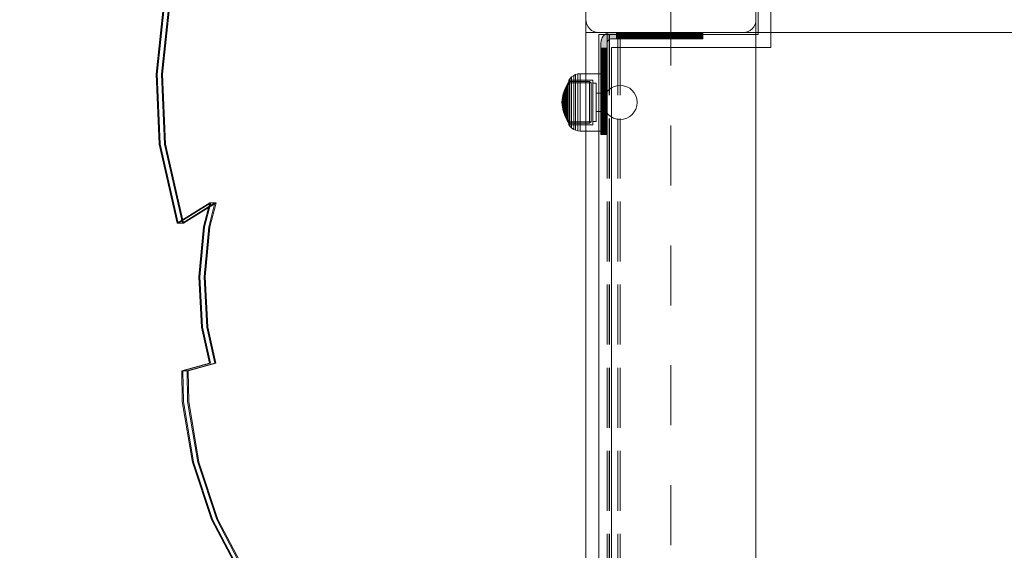
# Model space of a CAD drawing. Units: millimetres. Extents: x -789 to 5628, y -239 to 7343.
# Drawn here: x 1542 to 2005, y 4106 to 4356 of the extents above; entities that cross this region are included whole.
import ezdxf

# ---------------------------------------------------------------- set-up
doc = ezdxf.new("R2010")
doc.units = ezdxf.units.MM
for name, pattern in [('Dashed', [56.444445, 28.222222, -28.222222]), ('Dashed Dense', [8, 4, -4]), ('Dot & Dashed', [67.027776, 35.277777, -17.638888, 0, -14.111111]), ('Hidden Line', [39.122222, 28.222222, -10.9]), ('Wipeout_Contour', [1000, 0, -1000])]:
    doc.linetypes.add(name, pattern=pattern)
for name, color, linetype, lineweight in [('0_Pen_No__61', 7, 'Continuous', 20), ('2D Drafting - General_Pen_No__101', 7, 'Continuous', 20), ('2D Drafting - General_Pen_No__62', 7, 'Continuous', 20), ('Interior - Furniture _Pen_No__4', 7, 'Continuous', 20), ('Interior - Furniture _Pen_No__87', 7, 'Continuous', 20), ('Interior - Furniture _Pen_No__89', 7, 'Continuous', 20), ('Morph - General_Pen_No__93', 7, 'Continuous', 20), ('Structural - Bearing_Pen_No__69', 7, 'Continuous', 20), ('Structural - Bearing_Pen_No__87', 7, 'Continuous', 20), ('Structural - Bearing_Pen_No__89', 7, 'Continuous', 20), ('Structural - Bearing_Pen_No__90', 7, 'Continuous', 20)]:
    doc.layers.add(name, color=color, linetype=linetype, lineweight=lineweight)
for name, color, linetype in [('Dimensions', 7, 'Continuous'), ('Interior - Furniture', 7, 'Continuous'), ('Morph - General', 7, 'Continuous'), ('Structural - Bearing', 7, 'Continuous')]:
    doc.layers.add(name, color=color, linetype=linetype)
doc.styles.get("Standard").update_dxf_attribs({"font": 'arial.ttf'})
doc.dimstyles.new('Leikkiset keinu', dxfattribs={"dimtxt": 150, "dimasz": 2.5, "dimexe": 0.06, "dimexo": 0.625, "dimtad": 0, "dimtih": 1, "dimtoh": 1, "dimdec": 0, "dimtxsty": 'Standard', "dimcen": 2.5, "dimadec": 0, "dimazin": 0, "dimtfac": 1, "dimtmove": 0, "dimatfit": 3, "dimfxl": 1, "dimarcsym": 0})

# ---------------------------------------------------------------- blocks, each defined once
blk = doc.blocks.new('Slab_3', base_point=(0.46, 654.46))
at = {"layer": 'Structural - Bearing_Pen_No__89', "linetype": 'Continuous', "flags": 128}
blk.add_lwpolyline([(0.46, 654.46), (0.46, 586.46, 0.414214), (6.46, 580.46), (74.46, 580.46, 0.414214), (80.46, 586.46), (80.46, 654.46, 0.414214), (74.46, 660.46), (6.46, 660.46, 0.414214)], format="xyb", close=True, dxfattribs=at)
blk = doc.blocks.new('Slab_9', base_point=(12.46, 573.46))
at = {"layer": 'Structural - Bearing_Pen_No__89', "linetype": 'Continuous', "flags": 128}
blk.add_lwpolyline([(12.46, 573.46), (87.46, 573.46), (87.46, 648.46), (573.46, 648.46), (573.46, 573.46), (648.46, 573.46), (648.46, 87.46), (573.46, 87.46), (573.46, 12.46), (87.46, 12.46), (87.46, 87.46), (12.46, 87.46)], close=True, dxfattribs=at)
blk = doc.blocks.new('Wall_7', base_point=(81.46, 654.46))
at = {"color": 254, "linetype": 'Wipeout_Contour', "lineweight": 0, "ltscale": 2479.079481}
blk.add_wipeout([(81.46, 654.46), (81.46, 579.46), (87.46, 573.46), (87.46, 648.46)], dxfattribs=at).dxf.layer = 'Structural - Bearing'
at = {"layer": 'Structural - Bearing_Pen_No__87', "linetype": 'Continuous', "flags": 128}
for points in [[(81.46, 654.46), (81.46, 579.46)], [(87.46, 573.46), (87.46, 648.46)]]:
    blk.add_lwpolyline(points, dxfattribs=at)
blk = doc.blocks.new('Wall_8', base_point=(81.46, 579.46))
at = {"color": 254, "linetype": 'Wipeout_Contour', "lineweight": 0, "ltscale": 2318.335403}
blk.add_wipeout([(81.46, 579.46), (6.46, 579.46), (12.46, 573.46), (87.46, 573.46)], dxfattribs=at).dxf.layer = 'Structural - Bearing'
at = {"layer": 'Structural - Bearing_Pen_No__87', "linetype": 'Continuous', "flags": 128}
for points in [[(81.46, 579.46), (6.46, 579.46)], [(12.46, 573.46), (87.46, 573.46)]]:
    blk.add_lwpolyline(points, dxfattribs=at)
blk = doc.blocks.new('Wall_9', base_point=(6.46, 579.46))
at = {"color": 254, "linetype": 'Wipeout_Contour', "lineweight": 0, "ltscale": 1323.062228}
blk.add_wipeout([(6.46, 579.46), (6.46, 81.46), (12.46, 87.46), (12.46, 573.46)], dxfattribs=at).dxf.layer = 'Structural - Bearing'
at = {"layer": 'Structural - Bearing_Pen_No__87', "linetype": 'Continuous', "flags": 128}
for points in [[(6.46, 579.46), (6.46, 81.46)], [(12.46, 87.46), (12.46, 573.46)]]:
    blk.add_lwpolyline(points, dxfattribs=at)
blk = doc.blocks.new('Morph_1')
at = {"layer": 'Morph - General_Pen_No__93', "linetype": 'Continuous', "lineweight": 0, "true_color": 0x28280c}
for points in [[(7.46, 575.46), (7.46, 573.01), (10.46, 573.01), (10.46, 575.46), (10.49, 575.81), (10.58, 576.15), (10.73, 576.46), (10.93, 576.75), (11.18, 576.99), (11.46, 577.19), (11.78, 577.34), (12.11, 577.43), (12.46, 577.46), (14.91, 577.46), (14.91, 580.46), (12.46, 580.46), (11.59, 580.39), (10.75, 580.16), (9.96, 579.79), (9.25, 579.29), (8.63, 578.68), (8.13, 577.96), (7.76, 577.17), (7.54, 576.33)], [(14.91, 577.46), (19.02, 577.46), (19.02, 580.46), (14.91, 580.46)], [(19.02, 577.46), (23.1, 577.46), (23.1, 580.46), (19.02, 580.46)], [(23.1, 577.46), (27.14, 577.46), (27.14, 580.46), (23.1, 580.46)], [(27.14, 577.46), (31.12, 577.46), (31.12, 580.46), (27.14, 580.46)], [(31.12, 577.46), (35.02, 577.46), (35.02, 580.46), (31.12, 580.46)], [(35.02, 577.46), (38.82, 577.46), (38.82, 580.46), (35.02, 580.46)], [(38.82, 580.46), (38.82, 577.46), (42.49, 577.46), (42.49, 580.46)], [(42.49, 580.46), (42.49, 577.46), (46.03, 577.46), (46.03, 580.46)], [(46.03, 580.46), (46.03, 577.46), (49.4, 577.46), (49.4, 580.46)], [(49.4, 577.46), (52.6, 577.46), (52.6, 580.46), (49.4, 580.46)], [(52.6, 577.46), (53.59, 577.46), (53.59, 580.46), (52.6, 580.46)], [(53.59, 577.46), (54.39, 577.46), (54.39, 580.46), (53.59, 580.46)], [(54.39, 577.46), (54.98, 577.46), (54.98, 580.46), (54.39, 580.46)], [(54.98, 577.46), (55.34, 577.46), (55.34, 580.46), (54.98, 580.46)], [(55.46, 577.46), (55.46, 580.46), (55.34, 580.46), (55.34, 577.46)], [(7.46, 573.01), (7.46, 568.91), (10.46, 568.91), (10.46, 573.01)], [(7.46, 564.82), (10.46, 564.82), (10.46, 568.91), (7.46, 568.91)], [(7.46, 564.82), (7.46, 560.78), (10.46, 560.78), (10.46, 564.82)], [(7.46, 560.78), (7.46, 556.8), (10.46, 556.8), (10.46, 560.78)], [(7.46, 552.9), (10.46, 552.9), (10.46, 556.8), (7.46, 556.8)], [(7.46, 552.9), (7.46, 549.1), (10.46, 549.1), (10.46, 552.9)], [(7.46, 549.1), (7.46, 545.43), (10.46, 545.43), (10.46, 549.1)], [(7.46, 545.43), (7.46, 541.9), (10.46, 541.9), (10.46, 545.43)], [(7.46, 541.9), (7.46, 538.52), (10.46, 538.52), (10.46, 541.9)], [(7.46, 538.52), (7.46, 535.32), (10.46, 535.32), (10.46, 538.52)], [(7.46, 535.32), (7.46, 534.33), (10.46, 534.33), (10.46, 535.32)], [(7.46, 534.33), (7.46, 533.53), (10.46, 533.53), (10.46, 534.33)], [(7.46, 533.53), (7.46, 532.94), (10.46, 532.94), (10.46, 533.53)], [(7.46, 532.94), (7.46, 532.58), (10.46, 532.58), (10.46, 532.94)], [(7.46, 532.58), (7.46, 532.46), (10.46, 532.46), (10.46, 532.58)]]:
    blk.add_hatch(color=38, dxfattribs=at).paths.add_polyline_path(points)
at = {"layer": 'Morph - General_Pen_No__93', "linetype": 'Continuous', "flags": 128}
for points in [[(55.46, 580.46), (55.34, 580.46), (54.98, 580.46), (54.39, 580.46), (53.59, 580.46), (52.6, 580.46), (49.4, 580.46), (46.03, 580.46), (42.49, 580.46), (38.82, 580.46), (35.02, 580.46), (31.12, 580.46), (27.14, 580.46), (23.1, 580.46), (19.02, 580.46), (14.91, 580.46), (12.46, 580.46), (11.59, 580.39), (10.75, 580.16), (9.96, 579.79), (9.25, 579.29), (8.63, 578.68), (8.13, 577.96), (7.76, 577.17), (7.54, 576.33), (7.46, 575.46), (7.46, 573.01), (7.46, 568.91), (7.46, 564.82), (7.46, 560.78), (7.46, 556.8), (7.46, 552.9), (7.46, 549.1), (7.46, 545.43), (7.46, 541.9), (7.46, 538.52), (7.46, 535.32), (7.46, 534.33), (7.46, 533.53), (7.46, 532.94), (7.46, 532.58), (7.46, 532.46)], [(14.91, 580.46), (14.91, 577.46)], [(19.02, 580.46), (19.02, 577.46)], [(23.1, 580.46), (23.1, 577.46)], [(27.14, 580.46), (27.14, 577.46)], [(31.12, 580.46), (31.12, 577.46)], [(35.02, 580.46), (35.02, 577.46)], [(38.82, 580.46), (38.82, 577.46)], [(42.49, 580.46), (42.49, 577.46)], [(46.03, 580.46), (46.03, 577.46)], [(49.4, 580.46), (49.4, 577.46)], [(52.6, 580.46), (52.6, 577.46)], [(53.59, 577.46), (53.59, 580.46)], [(54.39, 577.46), (54.39, 580.46)], [(54.98, 577.46), (54.98, 580.46)], [(55.34, 577.46), (55.34, 580.46)], [(55.46, 580.46), (55.46, 577.46)], [(10.46, 532.46), (10.46, 532.58), (10.46, 532.94), (10.46, 533.53), (10.46, 534.33), (10.46, 535.32), (10.46, 538.52), (10.46, 541.9), (10.46, 545.43), (10.46, 549.1), (10.46, 552.9), (10.46, 556.8), (10.46, 560.78), (10.46, 564.82), (10.46, 568.91), (10.46, 573.01), (10.46, 575.46), (10.49, 575.81), (10.58, 576.15), (10.73, 576.46), (10.93, 576.75), (11.18, 576.99), (11.46, 577.19), (11.78, 577.34), (12.11, 577.43), (12.46, 577.46), (14.91, 577.46), (19.02, 577.46), (23.1, 577.46), (27.14, 577.46), (31.12, 577.46), (35.02, 577.46), (38.82, 577.46), (42.49, 577.46), (46.03, 577.46), (49.4, 577.46), (52.6, 577.46), (53.59, 577.46), (54.39, 577.46), (54.98, 577.46), (55.34, 577.46), (55.46, 577.46)], [(10.46, 573.01), (7.46, 573.01)], [(7.46, 568.91), (10.46, 568.91)], [(7.46, 564.82), (10.46, 564.82)], [(7.46, 560.78), (10.46, 560.78)], [(7.46, 556.8), (10.46, 556.8)], [(7.46, 552.9), (10.46, 552.9)], [(7.46, 549.1), (10.46, 549.1)], [(7.46, 545.43), (10.46, 545.43)], [(7.46, 541.9), (10.46, 541.9)], [(7.46, 538.52), (10.46, 538.52)], [(7.46, 535.32), (10.46, 535.32)], [(7.46, 534.33), (10.46, 534.33)], [(7.46, 533.53), (10.46, 533.53)], [(7.46, 532.94), (10.46, 532.94)], [(7.46, 532.58), (10.46, 532.58)], [(7.46, 532.46), (10.46, 532.46)]]:
    blk.add_lwpolyline(points, dxfattribs=at)
blk = doc.blocks.new('Morph_3')
at = {"layer": 'Morph - General_Pen_No__93', "linetype": 'Continuous', "lineweight": 0, "true_color": 0x28280c}
for points in [[(7.46, 575.46), (7.46, 573.01), (10.46, 573.01), (10.46, 575.46), (10.49, 575.81), (10.58, 576.15), (10.73, 576.46), (10.93, 576.75), (11.18, 576.99), (11.46, 577.19), (11.78, 577.34), (12.11, 577.43), (12.46, 577.46), (14.91, 577.46), (14.91, 580.46), (12.46, 580.46), (11.59, 580.39), (10.75, 580.16), (9.96, 579.79), (9.25, 579.29), (8.63, 578.68), (8.13, 577.96), (7.76, 577.17), (7.54, 576.33)], [(14.91, 577.46), (19.02, 577.46), (19.02, 580.46), (14.91, 580.46)], [(19.02, 577.46), (23.1, 577.46), (23.1, 580.46), (19.02, 580.46)], [(23.1, 577.46), (27.14, 577.46), (27.14, 580.46), (23.1, 580.46)], [(27.14, 577.46), (31.12, 577.46), (31.12, 580.46), (27.14, 580.46)], [(31.12, 577.46), (35.02, 577.46), (35.02, 580.46), (31.12, 580.46)], [(35.02, 577.46), (38.82, 577.46), (38.82, 580.46), (35.02, 580.46)], [(38.82, 580.46), (38.82, 577.46), (42.49, 577.46), (42.49, 580.46)], [(42.49, 580.46), (42.49, 577.46), (46.03, 577.46), (46.03, 580.46)], [(46.03, 580.46), (46.03, 577.46), (49.4, 577.46), (49.4, 580.46)], [(49.4, 577.46), (52.6, 577.46), (52.6, 580.46), (49.4, 580.46)], [(52.6, 577.46), (53.59, 577.46), (53.59, 580.46), (52.6, 580.46)], [(53.59, 577.46), (54.39, 577.46), (54.39, 580.46), (53.59, 580.46)], [(54.39, 577.46), (54.98, 577.46), (54.98, 580.46), (54.39, 580.46)], [(54.98, 577.46), (55.34, 577.46), (55.34, 580.46), (54.98, 580.46)], [(55.46, 577.46), (55.46, 580.46), (55.34, 580.46), (55.34, 577.46)], [(7.46, 573.01), (7.46, 568.91), (10.46, 568.91), (10.46, 573.01)], [(7.46, 564.82), (10.46, 564.82), (10.46, 568.91), (7.46, 568.91)], [(7.46, 564.82), (7.46, 560.78), (10.46, 560.78), (10.46, 564.82)], [(7.46, 560.78), (7.46, 556.8), (10.46, 556.8), (10.46, 560.78)], [(7.46, 552.9), (10.46, 552.9), (10.46, 556.8), (7.46, 556.8)], [(7.46, 552.9), (7.46, 549.1), (10.46, 549.1), (10.46, 552.9)], [(7.46, 549.1), (7.46, 545.43), (10.46, 545.43), (10.46, 549.1)], [(7.46, 545.43), (7.46, 541.9), (10.46, 541.9), (10.46, 545.43)], [(7.46, 541.9), (7.46, 538.52), (10.46, 538.52), (10.46, 541.9)], [(7.46, 538.52), (7.46, 535.32), (10.46, 535.32), (10.46, 538.52)], [(7.46, 535.32), (7.46, 534.33), (10.46, 534.33), (10.46, 535.32)], [(7.46, 534.33), (7.46, 533.53), (10.46, 533.53), (10.46, 534.33)], [(7.46, 533.53), (7.46, 532.94), (10.46, 532.94), (10.46, 533.53)], [(7.46, 532.94), (7.46, 532.58), (10.46, 532.58), (10.46, 532.94)], [(7.46, 532.58), (7.46, 532.46), (10.46, 532.46), (10.46, 532.58)]]:
    blk.add_hatch(color=38, dxfattribs=at).paths.add_polyline_path(points)
at = {"layer": 'Morph - General_Pen_No__93', "linetype": 'Continuous', "flags": 128}
for points in [[(55.46, 580.46), (55.34, 580.46), (54.98, 580.46), (54.39, 580.46), (53.59, 580.46), (52.6, 580.46), (49.4, 580.46), (46.03, 580.46), (42.49, 580.46), (38.82, 580.46), (35.02, 580.46), (31.12, 580.46), (27.14, 580.46), (23.1, 580.46), (19.02, 580.46), (14.91, 580.46), (12.46, 580.46), (11.59, 580.39), (10.75, 580.16), (9.96, 579.79), (9.25, 579.29), (8.63, 578.68), (8.13, 577.96), (7.76, 577.17), (7.54, 576.33), (7.46, 575.46), (7.46, 573.01), (7.46, 568.91), (7.46, 564.82), (7.46, 560.78), (7.46, 556.8), (7.46, 552.9), (7.46, 549.1), (7.46, 545.43), (7.46, 541.9), (7.46, 538.52), (7.46, 535.32), (7.46, 534.33), (7.46, 533.53), (7.46, 532.94), (7.46, 532.58), (7.46, 532.46)], [(14.91, 580.46), (14.91, 577.46)], [(19.02, 580.46), (19.02, 577.46)], [(23.1, 580.46), (23.1, 577.46)], [(27.14, 580.46), (27.14, 577.46)], [(31.12, 580.46), (31.12, 577.46)], [(35.02, 580.46), (35.02, 577.46)], [(38.82, 580.46), (38.82, 577.46)], [(42.49, 580.46), (42.49, 577.46)], [(46.03, 580.46), (46.03, 577.46)], [(49.4, 580.46), (49.4, 577.46)], [(52.6, 580.46), (52.6, 577.46)], [(53.59, 577.46), (53.59, 580.46)], [(54.39, 577.46), (54.39, 580.46)], [(54.98, 577.46), (54.98, 580.46)], [(55.34, 577.46), (55.34, 580.46)], [(55.46, 580.46), (55.46, 577.46)], [(10.46, 532.46), (10.46, 532.58), (10.46, 532.94), (10.46, 533.53), (10.46, 534.33), (10.46, 535.32), (10.46, 538.52), (10.46, 541.9), (10.46, 545.43), (10.46, 549.1), (10.46, 552.9), (10.46, 556.8), (10.46, 560.78), (10.46, 564.82), (10.46, 568.91), (10.46, 573.01), (10.46, 575.46), (10.49, 575.81), (10.58, 576.15), (10.73, 576.46), (10.93, 576.75), (11.18, 576.99), (11.46, 577.19), (11.78, 577.34), (12.11, 577.43), (12.46, 577.46), (14.91, 577.46), (19.02, 577.46), (23.1, 577.46), (27.14, 577.46), (31.12, 577.46), (35.02, 577.46), (38.82, 577.46), (42.49, 577.46), (46.03, 577.46), (49.4, 577.46), (52.6, 577.46), (53.59, 577.46), (54.39, 577.46), (54.98, 577.46), (55.34, 577.46), (55.46, 577.46)], [(10.46, 573.01), (7.46, 573.01)], [(7.46, 568.91), (10.46, 568.91)], [(7.46, 564.82), (10.46, 564.82)], [(7.46, 560.78), (10.46, 560.78)], [(7.46, 556.8), (10.46, 556.8)], [(7.46, 552.9), (10.46, 552.9)], [(7.46, 549.1), (10.46, 549.1)], [(7.46, 545.43), (10.46, 545.43)], [(7.46, 541.9), (10.46, 541.9)], [(7.46, 538.52), (10.46, 538.52)], [(7.46, 535.32), (10.46, 535.32)], [(7.46, 534.33), (10.46, 534.33)], [(7.46, 533.53), (10.46, 533.53)], [(7.46, 532.94), (10.46, 532.94)], [(7.46, 532.58), (10.46, 532.58)], [(7.46, 532.46), (10.46, 532.46)]]:
    blk.add_lwpolyline(points, dxfattribs=at)
blk = doc.blocks.new('00_100101_mice_black')
at = {"layer": 'Interior - Furniture _Pen_No__87', "linetype": 'Continuous'}
for p, q in [((2.34, 14.55), (1.52, 13.78)), ((2.98, 14.98), (2.34, 14.55)), ((2.68, 14.55), (2.34, 14.55)), ((3.35, 14.55), (2.68, 14.55)), ((3, 3.75), (2.98, 14.98)), ((3.3, 14.98), (2.98, 14.98)), ((3.93, 14.98), (3.3, 14.98)), ((4.32, 14.55), (3.35, 14.55)), ((5.02, 15.82), (3.65, 14.98)), ((3.95, 14.98), (3.65, 14.98)), ((3.65, 14.98), (3.66, 5.28)), ((4.85, 14.98), (3.93, 14.98)), ((4.54, 14.98), (3.95, 14.98)), ((5.58, 14.55), (4.32, 14.55)), ((4.34, 14.98), (5.46, 15.63)), ((4.35, 4.61), (4.34, 14.98)), ((5.4, 14.98), (4.54, 14.98)), ((6.03, 14.98), (4.85, 14.98)), ((6.92, 16.76), (5.02, 15.82)), ((5.28, 15.82), (5.02, 15.82)), ((5.79, 15.82), (5.28, 15.82)), ((6.51, 14.98), (5.4, 14.98)), ((5.46, 15.63), (6.87, 16.3)), ((5.7, 15.63), (5.46, 15.63)), ((7.08, 14.55), (5.58, 14.55)), ((6.18, 15.63), (5.7, 15.63)), ((6.53, 15.82), (5.79, 15.82)), ((7.44, 14.98), (6.03, 14.98)), ((6.89, 15.63), (6.18, 15.63)), ((7.83, 14.98), (6.51, 14.98)), ((7.48, 15.82), (6.53, 15.82)), ((6.87, 16.3), (8.87, 17.02)), ((7.07, 16.3), (6.87, 16.3)), ((7.79, 15.63), (6.89, 15.63)), ((9.53, 17.69), (6.92, 16.76)), ((7.12, 16.76), (6.92, 16.76)), ((7.47, 16.3), (7.07, 16.3)), ((8.77, 14.55), (7.08, 14.55)), ((7.52, 16.76), (7.12, 16.76)), ((9.04, 14.98), (7.44, 14.98)), ((8.05, 16.3), (7.47, 16.3)), ((8.62, 15.82), (7.48, 15.82)), ((8.09, 16.76), (7.52, 16.76)), ((8.87, 15.63), (7.79, 15.63)), ((9.32, 14.98), (7.83, 14.98)), ((8.8, 16.3), (8.05, 16.3)), ((8.83, 16.76), (8.09, 16.76)), ((9.9, 15.82), (8.62, 15.82)), ((10.6, 14.55), (8.77, 14.55)), ((9.68, 16.3), (8.8, 16.3)), ((9.71, 16.76), (8.83, 16.76)), ((8.87, 17.02), (11.18, 17.54)), ((9.01, 17.02), (8.87, 17.02)), ((10.09, 15.63), (8.87, 15.63)), ((9.29, 17.02), (9.01, 17.02)), ((10.77, 14.98), (9.04, 14.98)), ((9.69, 17.02), (9.29, 17.02)), ((10.94, 14.98), (9.32, 14.98)), ((12.16, 18.26), (9.53, 17.69)), ((9.65, 17.69), (9.53, 17.69)), ((9.89, 17.69), (9.65, 17.69)), ((10.69, 16.3), (9.68, 16.3)), ((10.21, 17.02), (9.69, 17.02)), ((10.71, 16.76), (9.71, 16.76)), ((10.24, 17.69), (9.89, 17.69)), ((11.3, 15.82), (9.9, 15.82)), ((11.41, 15.63), (10.09, 15.63)), ((10.83, 17.02), (10.21, 17.02)), ((10.68, 17.69), (10.24, 17.69)), ((12.52, 14.55), (10.6, 14.55)), ((11.21, 17.69), (10.68, 17.69)), ((11.78, 16.3), (10.69, 16.3)), ((11.79, 16.76), (10.71, 16.76)), ((12.58, 14.98), (10.77, 14.98)), ((11.54, 17.02), (10.83, 17.02)), ((12.64, 14.98), (10.94, 14.98)), ((11.25, 17.54), (11.18, 17.54)), ((11.82, 17.69), (11.21, 17.69)), ((11.25, 17.55), (12.51, 17.7)), ((11.39, 17.54), (11.25, 17.54)), ((12.76, 15.82), (11.3, 15.82)), ((11.59, 17.54), (11.39, 17.54)), ((12.8, 15.63), (11.41, 15.63)), ((12.3, 17.02), (11.54, 17.02)), ((11.85, 17.54), (11.59, 17.54)), ((12.92, 16.3), (11.78, 16.3)), ((12.92, 16.76), (11.79, 16.76)), ((12.47, 17.69), (11.82, 17.69)), ((12.16, 17.54), (11.85, 17.54)), ((12.2, 18.26), (12.16, 18.26)), ((12.51, 17.54), (12.16, 17.54)), ((13.45, 18.4), (12.2, 18.27)), ((12.28, 18.26), (12.2, 18.26)), ((12.4, 18.26), (12.28, 18.26)), ((13.1, 17.02), (12.3, 17.02)), ((12.55, 18.26), (12.4, 18.26)), ((13.15, 17.69), (12.47, 17.69)), ((12.54, 17.7), (12.51, 17.7)), ((12.9, 17.54), (12.51, 17.54)), ((12.52, 14.55), (14.48, 14.55)), ((14.48, 14.55), (12.52, 14.55)), ((12.6, 17.7), (12.54, 17.7)), ((12.73, 18.26), (12.55, 18.26)), ((14.42, 14.98), (12.58, 14.98)), ((12.69, 17.7), (12.6, 17.7)), ((14.36, 14.98), (12.64, 14.98)), ((12.69, 17.71), (13.45, 17.75)), ((12.8, 17.7), (12.69, 17.7)), ((12.93, 18.26), (12.73, 18.26)), ((12.76, 15.82), (14.24, 15.82)), ((14.24, 15.82), (12.76, 15.82)), ((12.93, 17.7), (12.8, 17.7)), ((12.8, 15.63), (14.2, 15.63)), ((14.2, 15.63), (12.8, 15.63)), ((13.3, 17.54), (12.9, 17.54)), ((12.92, 16.76), (14.08, 16.76)), ((14.08, 16.76), (12.92, 16.76)), ((12.92, 16.3), (14.08, 16.3)), ((14.08, 16.3), (12.92, 16.3)), ((13.15, 18.26), (12.93, 18.26)), ((13.08, 17.7), (12.93, 17.7)), ((13.24, 17.7), (13.08, 17.7)), ((13.1, 17.02), (13.9, 17.02)), ((13.9, 17.02), (13.1, 17.02)), ((13.38, 18.26), (13.15, 18.26)), ((13.15, 17.69), (13.85, 17.69)), ((13.85, 17.69), (13.15, 17.69)), ((13.41, 17.7), (13.24, 17.7)), ((13.3, 17.54), (13.7, 17.54)), ((13.7, 17.54), (13.3, 17.54)), ((13.38, 18.26), (13.62, 18.26)), ((13.62, 18.26), (13.38, 18.26)), ((13.41, 17.7), (13.59, 17.7)), ((13.59, 17.7), (13.41, 17.7)), ((13.45, 17.75), (13.45, 18.4)), ((13.47, 18.4), (13.46, 18.4)), ((13.47, 17.75), (13.46, 17.75)), ((13.49, 18.4), (13.47, 18.4)), ((13.49, 17.75), (13.47, 17.75)), ((13.5, 18.4), (13.49, 18.4)), ((13.5, 17.75), (13.49, 17.75)), ((13.5, 18.4), (13.5, 18.4)), ((13.52, 18.4), (13.5, 18.4)), ((13.5, 17.75), (13.5, 17.75)), ((13.52, 17.75), (13.5, 17.75)), ((13.54, 18.4), (13.52, 18.4)), ((13.54, 17.75), (13.52, 17.75)), ((13.54, 18.4), (13.54, 18.4)), ((13.54, 17.75), (13.54, 17.75)), ((13.55, 17.75), (13.55, 18.4)), ((13.55, 18.4), (14.8, 18.27)), ((14.31, 17.71), (13.55, 17.75)), ((13.76, 17.7), (13.59, 17.7)), ((13.85, 18.26), (13.62, 18.26)), ((14.1, 17.54), (13.7, 17.54)), ((13.92, 17.7), (13.76, 17.7)), ((14.07, 18.26), (13.85, 18.26)), ((14.53, 17.69), (13.85, 17.69)), ((14.7, 17.02), (13.9, 17.02)), ((14.07, 17.7), (13.92, 17.7)), ((14.27, 18.26), (14.07, 18.26)), ((14.2, 17.7), (14.07, 17.7)), ((15.21, 16.76), (14.08, 16.76)), ((15.22, 16.3), (14.08, 16.3)), ((14.49, 17.54), (14.1, 17.54)), ((14.31, 17.7), (14.2, 17.7)), ((15.59, 15.63), (14.2, 15.63)), ((15.7, 15.82), (14.24, 15.82)), ((14.45, 18.26), (14.27, 18.26)), ((14.4, 17.7), (14.31, 17.7)), ((16.06, 14.98), (14.36, 14.98)), ((14.46, 17.7), (14.4, 17.7)), ((16.23, 14.98), (14.42, 14.98)), ((14.6, 18.26), (14.45, 18.26)), ((14.49, 17.7), (14.46, 17.7)), ((16.4, 14.55), (14.48, 14.55)), ((15.75, 17.55), (14.49, 17.7)), ((14.84, 17.54), (14.49, 17.54)), ((15.18, 17.69), (14.53, 17.69)), ((14.72, 18.26), (14.6, 18.26)), ((15.46, 17.02), (14.7, 17.02)), ((14.8, 18.26), (14.72, 18.26)), ((14.84, 18.26), (14.8, 18.26)), ((14.84, 18.26), (17.47, 17.69)), ((15.15, 17.54), (14.84, 17.54)), ((15.41, 17.54), (15.15, 17.54)), ((15.79, 17.69), (15.18, 17.69)), ((16.29, 16.76), (15.21, 16.76)), ((16.31, 16.3), (15.22, 16.3)), ((15.61, 17.54), (15.41, 17.54)), ((16.17, 17.02), (15.46, 17.02)), ((16.91, 15.63), (15.59, 15.63)), ((15.75, 17.54), (15.61, 17.54)), ((17.1, 15.82), (15.7, 15.82)), ((15.82, 17.54), (15.75, 17.54)), ((16.32, 17.69), (15.79, 17.69)), ((18.13, 17.02), (15.82, 17.54)), ((17.68, 14.98), (16.06, 14.98)), ((16.79, 17.02), (16.17, 17.02)), ((17.96, 14.98), (16.23, 14.98)), ((17.29, 16.76), (16.29, 16.76)), ((17.32, 16.3), (16.31, 16.3)), ((16.76, 17.69), (16.32, 17.69)), ((18.23, 14.55), (16.4, 14.55)), ((17.11, 17.69), (16.76, 17.69)), ((17.31, 17.02), (16.79, 17.02)), ((18.13, 15.63), (16.91, 15.63)), ((18.38, 15.82), (17.1, 15.82)), ((17.35, 17.69), (17.11, 17.69)), ((18.17, 16.76), (17.29, 16.76)), ((17.71, 17.02), (17.31, 17.02)), ((18.2, 16.3), (17.32, 16.3)), ((17.47, 17.69), (17.35, 17.69)), ((17.47, 17.69), (20.08, 16.76)), ((19.17, 14.98), (17.68, 14.98)), ((17.99, 17.02), (17.71, 17.02)), ((19.56, 14.98), (17.96, 14.98)), ((18.13, 17.02), (17.99, 17.02)), ((20.13, 16.3), (18.13, 17.02)), ((19.21, 15.63), (18.13, 15.63)), ((18.91, 16.76), (18.17, 16.76)), ((18.95, 16.3), (18.2, 16.3)), ((19.92, 14.55), (18.23, 14.55)), ((19.52, 15.82), (18.38, 15.82)), ((19.48, 16.76), (18.91, 16.76)), ((19.53, 16.3), (18.95, 16.3)), ((20.49, 14.98), (19.17, 14.98)), ((20.11, 15.63), (19.21, 15.63)), ((19.88, 16.76), (19.48, 16.76)), ((20.47, 15.82), (19.52, 15.82)), ((19.93, 16.3), (19.53, 16.3)), ((20.97, 14.98), (19.56, 14.98)), ((20.08, 16.76), (19.88, 16.76)), ((21.42, 14.55), (19.92, 14.55)), ((20.13, 16.3), (19.93, 16.3)), ((20.08, 16.76), (21.98, 15.82)), ((20.82, 15.63), (20.11, 15.63)), ((21.54, 15.63), (20.13, 16.3)), ((21.21, 15.82), (20.47, 15.82)), ((21.6, 14.98), (20.49, 14.98)), ((21.3, 15.63), (20.82, 15.63)), ((22.15, 14.98), (20.97, 14.98)), ((21.72, 15.82), (21.21, 15.82)), ((21.54, 15.63), (21.3, 15.63)), ((22.68, 14.55), (21.42, 14.55)), ((22.66, 14.98), (21.54, 15.63)), ((22.46, 14.98), (21.6, 14.98)), ((21.98, 15.82), (21.72, 15.82)), ((21.98, 15.82), (23.35, 14.98)), ((23.07, 14.98), (22.15, 14.98)), ((23.05, 14.98), (22.46, 14.98)), ((22.65, 4.61), (22.66, 14.98)), ((23.65, 14.55), (22.68, 14.55)), ((23.35, 14.98), (23.05, 14.98)), ((23.7, 14.98), (23.07, 14.98)), ((23.35, 14.98), (23.34, 5.28)), ((24.32, 14.55), (23.65, 14.55)), ((24.02, 14.98), (23.7, 14.98)), ((24, 3.75), (24.02, 14.98)), ((24.02, 14.98), (24.66, 14.55)), ((24.66, 14.55), (24.32, 14.55)), ((24.66, 14.55), (25.48, 13.78)), ((0.09, 10.79), (0, 9.75)), ((0.41, 9.75), (0, 9.75)), ((0, 9.75), (0, 0)), ((0.39, 11.88), (0.09, 10.79)), ((0.5, 10.79), (0.09, 10.79)), ((0.79, 12.74), (0.39, 11.88)), ((0.78, 11.88), (0.39, 11.88)), ((1.22, 9.75), (0.41, 9.75)), ((1.3, 10.79), (0.5, 10.79)), ((1.57, 11.88), (0.78, 11.88)), ((1.52, 13.78), (0.79, 12.74)), ((1.17, 12.74), (0.79, 12.74)), ((1.93, 12.74), (1.17, 12.74)), ((2.4, 9.75), (1.22, 9.75)), ((2.47, 10.79), (1.3, 10.79)), ((1.89, 13.78), (1.52, 13.78)), ((2.72, 11.88), (1.57, 11.88)), ((2.61, 13.78), (1.89, 13.78)), ((3.05, 12.74), (1.93, 12.74)), ((3.92, 9.75), (2.4, 9.75)), ((3.98, 10.79), (2.47, 10.79)), ((3.65, 13.78), (2.61, 13.78)), ((4.19, 11.88), (2.72, 11.88)), ((4.48, 12.74), (3.05, 12.74)), ((5, 13.78), (3.65, 13.78)), ((5.73, 9.75), (3.92, 9.75)), ((5.78, 10.79), (3.98, 10.79)), ((5.95, 11.88), (4.19, 11.88)), ((6.18, 12.74), (4.48, 12.74)), ((6.61, 13.78), (5, 13.78)), ((7.77, 9.75), (5.73, 9.75)), ((7.81, 10.79), (5.78, 10.79)), ((7.94, 11.88), (5.95, 11.88)), ((8.11, 12.74), (6.18, 12.74)), ((8.42, 13.78), (6.61, 13.78)), ((9.99, 9.75), (7.77, 9.75)), ((10.02, 10.79), (7.81, 10.79)), ((10.09, 11.88), (7.94, 11.88)), ((10.2, 12.74), (8.11, 12.74)), ((10.39, 13.78), (8.42, 13.78)), ((12.32, 9.75), (9.99, 9.75)), ((12.33, 10.79), (10.02, 10.79)), ((12.35, 11.88), (10.09, 11.88)), ((12.39, 12.74), (10.2, 12.74)), ((12.45, 13.78), (10.39, 13.78)), ((12.32, 9.75), (14.68, 9.75)), ((14.68, 9.75), (12.32, 9.75)), ((12.33, 10.79), (14.67, 10.79)), ((14.67, 10.79), (12.33, 10.79)), ((12.35, 11.88), (14.65, 11.88)), ((14.65, 11.88), (12.35, 11.88)), ((12.39, 12.74), (14.61, 12.74)), ((14.61, 12.74), (12.39, 12.74)), ((12.45, 13.78), (14.55, 13.78)), ((14.55, 13.78), (12.45, 13.78)), ((16.61, 13.78), (14.55, 13.78)), ((16.8, 12.74), (14.61, 12.74)), ((16.91, 11.88), (14.65, 11.88)), ((16.98, 10.79), (14.67, 10.79)), ((17.01, 9.75), (14.68, 9.75)), ((18.58, 13.78), (16.61, 13.78)), ((18.89, 12.74), (16.8, 12.74)), ((19.06, 11.88), (16.91, 11.88)), ((19.19, 10.79), (16.98, 10.79)), ((19.23, 9.75), (17.01, 9.75)), ((20.39, 13.78), (18.58, 13.78)), ((20.82, 12.74), (18.89, 12.74)), ((21.05, 11.88), (19.06, 11.88)), ((21.22, 10.79), (19.19, 10.79)), ((21.27, 9.75), (19.23, 9.75)), ((22, 13.78), (20.39, 13.78)), ((22.52, 12.74), (20.82, 12.74)), ((22.81, 11.88), (21.05, 11.88)), ((23.02, 10.79), (21.22, 10.79)), ((23.08, 9.75), (21.27, 9.75)), ((23.35, 13.78), (22, 13.78)), ((23.95, 12.74), (22.52, 12.74)), ((24.28, 11.88), (22.81, 11.88)), ((24.53, 10.79), (23.02, 10.79)), ((24.6, 9.75), (23.08, 9.75)), ((24.39, 13.78), (23.35, 13.78)), ((25.07, 12.74), (23.95, 12.74)), ((25.43, 11.88), (24.28, 11.88)), ((25.11, 13.78), (24.39, 13.78)), ((25.7, 10.79), (24.53, 10.79)), ((25.78, 9.75), (24.6, 9.75)), ((25.83, 12.74), (25.07, 12.74)), ((25.48, 13.78), (25.11, 13.78)), ((26.22, 11.88), (25.43, 11.88)), ((25.48, 13.78), (26.21, 12.74)), ((26.5, 10.79), (25.7, 10.79)), ((26.59, 9.75), (25.78, 9.75)), ((26.21, 12.74), (25.83, 12.74)), ((26.21, 12.74), (26.61, 11.88)), ((26.61, 11.88), (26.22, 11.88)), ((26.91, 10.79), (26.5, 10.79)), ((27, 9.75), (26.59, 9.75)), ((26.61, 11.88), (26.91, 10.79)), ((26.91, 10.79), (27, 9.75)), ((27, 9.75), (27, 0)), ((3.66, 5.28), (4.35, 4.61)), ((3.96, 5.28), (3.66, 5.28)), ((4.55, 5.28), (3.96, 5.28)), ((5.41, 5.28), (4.55, 5.28)), ((6.52, 5.28), (5.41, 5.28)), ((7.84, 5.28), (6.52, 5.28)), ((9.33, 5.28), (7.84, 5.28)), ((10.94, 5.28), (9.33, 5.28)), ((12.64, 5.28), (10.94, 5.28)), ((12.64, 5.28), (14.36, 5.28)), ((14.36, 5.28), (12.64, 5.28)), ((16.06, 5.28), (14.36, 5.28)), ((17.67, 5.28), (16.06, 5.28)), ((19.16, 5.28), (17.67, 5.28)), ((20.48, 5.28), (19.16, 5.28)), ((21.59, 5.28), (20.48, 5.28)), ((22.45, 5.28), (21.59, 5.28)), ((23.04, 5.28), (22.45, 5.28)), ((23.34, 5.28), (22.65, 4.61)), ((23.34, 5.28), (23.04, 5.28)), ((0.41, 0), (0, 0)), ((1.22, 0), (0.41, 0)), ((2.4, 0), (1.22, 0)), ((3.92, 0), (2.4, 0)), ((3.32, 3.75), (3, 3.75)), ((3.95, 3.75), (3.32, 3.75)), ((5.73, 0), (3.92, 0)), ((4.87, 3.75), (3.95, 3.75)), ((4.63, 4.61), (4.35, 4.61)), ((4.5, 2.25), (4.5, 3.75)), ((4.77, 2.25), (4.5, 2.25)), ((5.18, 4.61), (4.63, 4.61)), ((5.31, 2.25), (4.77, 2.25)), ((6.05, 3.75), (4.87, 3.75)), ((5.98, 4.61), (5.18, 4.61)), ((6.1, 2.25), (5.31, 2.25)), ((7.77, 0), (5.73, 0)), ((7.01, 4.61), (5.98, 4.61)), ((7.45, 3.75), (6.05, 3.75)), ((7.11, 2.25), (6.1, 2.25)), ((8.23, 4.61), (7.01, 4.61)), ((8.32, 2.25), (7.11, 2.25)), ((9.05, 3.75), (7.45, 3.75)), ((9.99, 0), (7.77, 0)), ((9.62, 4.61), (8.23, 4.61)), ((9.68, 2.25), (8.32, 2.25)), ((10.77, 3.75), (9.05, 3.75)), ((9.2, 0), (9.2, 2.25)), ((11.12, 4.61), (9.62, 4.61)), ((11.16, 2.25), (9.68, 2.25)), ((12.32, 0), (9.99, 0)), ((12.58, 3.75), (10.77, 3.75)), ((12.7, 4.61), (11.12, 4.61)), ((12.71, 2.25), (11.16, 2.25)), ((14.68, 0), (12.32, 0)), ((14.42, 3.75), (12.58, 3.75)), ((12.7, 4.61), (14.3, 4.61)), ((14.3, 4.61), (12.7, 4.61)), ((14.29, 2.25), (12.71, 2.25)), ((15.84, 2.25), (14.29, 2.25)), ((15.88, 4.61), (14.3, 4.61)), ((16.23, 3.75), (14.42, 3.75)), ((17.01, 0), (14.68, 0)), ((17.32, 2.25), (15.84, 2.25)), ((17.38, 4.61), (15.88, 4.61)), ((17.95, 3.75), (16.23, 3.75)), ((19.23, 0), (17.01, 0)), ((18.68, 2.25), (17.32, 2.25)), ((18.77, 4.61), (17.38, 4.61)), ((17.8, 0), (17.8, 2.25)), ((19.55, 3.75), (17.95, 3.75)), ((19.89, 2.25), (18.68, 2.25)), ((19.99, 4.61), (18.77, 4.61)), ((21.27, 0), (19.23, 0)), ((20.95, 3.75), (19.55, 3.75)), ((20.9, 2.25), (19.89, 2.25)), ((21.02, 4.61), (19.99, 4.61)), ((21.69, 2.25), (20.9, 2.25)), ((22.13, 3.75), (20.95, 3.75)), ((21.82, 4.61), (21.02, 4.61)), ((23.08, 0), (21.27, 0)), ((22.23, 2.25), (21.69, 2.25)), ((22.37, 4.61), (21.82, 4.61)), ((23.05, 3.75), (22.13, 3.75)), ((22.5, 2.25), (22.23, 2.25)), ((22.65, 4.61), (22.37, 4.61)), ((22.5, 2.25), (22.5, 3.75)), ((23.68, 3.75), (23.05, 3.75)), ((24.6, 0), (23.08, 0)), ((24, 3.75), (23.68, 3.75)), ((25.78, 0), (24.6, 0)), ((26.59, 0), (25.78, 0)), ((27, 0), (26.59, 0))]:
    blk.add_line(p, q, dxfattribs=at)
blk = doc.blocks.new('Sphere 18')
at = {"layer": 'Interior - Furniture _Pen_No__4', "linetype": 'Continuous'}
for start, end in [(0, 180), (180, 0)]:
    blk.add_arc((0, 0), 8, start, end, dxfattribs=at)
blk = doc.blocks.new('Beam_1', base_point=(15.5, 580.46))
at = {"layer": 'Structural - Bearing_Pen_No__69', "linetype": 'Dot & Dashed'}
blk.add_line((15.5, 580.46), (16.5, 580.46), dxfattribs=at)
at = {"layer": 'Structural - Bearing_Pen_No__90', "linetype": 'Hidden Line'}
for p, q in [((15.5, 579.5), (16.5, 579.5)), ((15.5, 81.46), (15.5, 579.5)), ((16.5, 81.46), (16.5, 579.5)), ((15.5, 81.46), (16.5, 81.46))]:
    blk.add_line(p, q, dxfattribs=at)
blk = doc.blocks.new('Beam_2', base_point=(11.49, 580.46))
at = {"layer": 'Structural - Bearing_Pen_No__69', "linetype": 'Dot & Dashed'}
blk.add_line((11.49, 580.46), (15.49, 580.46), dxfattribs=at)
at = {"layer": 'Structural - Bearing_Pen_No__90', "linetype": 'Hidden Line'}
for p, q in [((11.49, 579.5), (15.49, 579.5)), ((11.49, 81.46), (11.49, 579.5)), ((15.49, 81.46), (15.49, 579.5)), ((11.49, 81.46), (15.49, 81.46))]:
    blk.add_line(p, q, dxfattribs=at)
blk = doc.blocks.new('Beam_3', base_point=(10.46, 580.46))
at = {"layer": 'Structural - Bearing_Pen_No__69', "linetype": 'Dot & Dashed'}
blk.add_line((10.46, 580.46), (11.46, 580.46), dxfattribs=at)
at = {"layer": 'Structural - Bearing_Pen_No__90', "linetype": 'Hidden Line'}
for p, q in [((10.46, 579.5), (11.46, 579.5)), ((10.46, 81.46), (10.46, 579.5)), ((11.46, 81.46), (11.46, 579.5)), ((10.46, 81.46), (11.46, 81.46))]:
    blk.add_line(p, q, dxfattribs=at)
blk = doc.blocks.new('*D136')
at = {"layer": 'Defpoints', "color": 0}
for p in [(1308.02, 5929.54), (-561.98, 232.09), (1894.51, 232.09)]:
    blk.add_point(p, dxfattribs=at)
at = {"layer": 'Dimensions', "color": 0, "lineweight": -2}
for p, q in [((1307.4, 5929.54), (-562.04, 5929.54)), ((-561.98, 5927.04), (-561.98, 3158.02)), ((-561.98, 234.59), (-561.98, 3003.62)), ((1893.89, 232.09), (-562.04, 232.09))]:
    blk.add_line(p, q, dxfattribs=at)
at = {"layer": 'Dimensions', "color": 0}
for points in [[(-561.56, 5927.04), (-562.4, 5927.04), (-561.98, 5929.54)], [(-562.4, 234.59), (-561.56, 234.59), (-561.98, 232.09)]]:
    blk.add_solid(points, dxfattribs=at)
at = {"layer": 'Dimensions', "color": 0, "insert": (-561.98, 3080.82), "char_height": 150, "attachment_point": 5}
blk.add_mtext('5697', dxfattribs=at)
blk = doc.blocks.new('*D138')
at = {"layer": 'Defpoints', "color": 0}
for p in [(1307.26, 4529.15), (1736.89, 4529.15), (1900.04, 2229.41)]:
    blk.add_point(p, dxfattribs=at)
at = {"layer": 'Dimensions', "color": 0, "lineweight": -2}
for p, q in [((1736.26, 4529.15), (1307.2, 4529.15)), ((1307.26, 4526.65), (1307.26, 3456.48)), ((1307.26, 2231.91), (1307.26, 3302.08)), ((1899.42, 2229.41), (1307.2, 2229.41))]:
    blk.add_line(p, q, dxfattribs=at)
at = {"layer": 'Dimensions', "color": 0}
for points in [[(1307.68, 4526.65), (1306.84, 4526.65), (1307.26, 4529.15)], [(1306.84, 2231.91), (1307.68, 2231.91), (1307.26, 2229.41)]]:
    blk.add_solid(points, dxfattribs=at)
at = {"layer": 'Dimensions', "color": 0, "insert": (1307.26, 3379.28), "char_height": 150, "attachment_point": 5}
blk.add_mtext('2300', dxfattribs=at)
blk = doc.blocks.new('*D139')
at = {"layer": 'Defpoints', "color": 0}
for p in [(4328.57, 5005.19), (1610.85, 4466.34), (4328.57, 4341.43)]:
    blk.add_point(p, dxfattribs=at)
at = {"layer": 'Dimensions', "color": 0, "lineweight": -2}
for p, q in [((1610.85, 4466.96), (1610.85, 5005.25)), ((1613.35, 5005.19), (2743.93, 5005.19)), ((4326.07, 5005.19), (3195.48, 5005.19)), ((4328.57, 4342.06), (4328.57, 5005.25))]:
    blk.add_line(p, q, dxfattribs=at)
at = {"layer": 'Dimensions', "color": 0}
for points in [[(1613.35, 5005.6), (1613.35, 5004.77), (1610.85, 5005.19)], [(4326.07, 5004.77), (4326.07, 5005.6), (4328.57, 5005.19)]]:
    blk.add_solid(points, dxfattribs=at)
at = {"layer": 'Dimensions', "color": 0, "insert": (2969.71, 5005.19), "char_height": 150, "attachment_point": 5}
blk.add_mtext('2718', dxfattribs=at)
blk = doc.blocks.new('00_TEMAT_NAT_JKplaknes')
at = {"layer": 'Interior - Furniture _Pen_No__89', "linetype": 'Continuous'}
for p, q in [((3.52, 702.98), (0, 670.26)), ((4.02, 702.98), (0.5, 670.26)), ((6.02, 702.98), (2.5, 670.26)), ((6.52, 702.98), (3, 670.26)), ((0, 670.26), (1.45, 637.34)), ((0.5, 670.26), (1.95, 637.34)), ((2.5, 670.26), (3.95, 637.34)), ((3, 670.26), (4.45, 637.34)), ((1.45, 637.34), (9.97, 600.16)), ((1.95, 637.34), (10.47, 600.16)), ((3.95, 637.34), (12.47, 600.16)), ((4.45, 637.34), (12.97, 600.16)), ((9.97, 600.16), (25.22, 609.72)), ((10.47, 600.16), (25.72, 609.72)), ((12.47, 600.16), (27.72, 609.72)), ((12.97, 600.16), (28.22, 609.72)), ((25.22, 609.72), (22.34, 598.37)), ((25.72, 609.72), (22.84, 598.37)), ((27.72, 609.72), (24.84, 598.37)), ((25.72, 609.72), (25.22, 609.72)), ((28.22, 609.72), (25.34, 598.37)), ((27.72, 609.72), (25.72, 609.72)), ((28.22, 609.72), (27.72, 609.72)), ((10.47, 600.16), (9.97, 600.16)), ((12.47, 600.16), (10.47, 600.16)), ((12.97, 600.16), (12.47, 600.16)), ((22.34, 598.37), (20.08, 574.86)), ((22.84, 598.37), (20.58, 574.86)), ((24.84, 598.37), (22.58, 574.86)), ((25.34, 598.37), (23.08, 574.86)), ((20.08, 574.86), (21.39, 551.25)), ((20.58, 574.86), (21.89, 551.25)), ((22.58, 574.86), (23.89, 551.25)), ((23.08, 574.86), (24.39, 551.25)), ((21.39, 551.25), (25.08, 534.22)), ((21.89, 551.25), (25.58, 534.22)), ((23.89, 551.25), (27.58, 534.22)), ((24.39, 551.25), (28.08, 534.22)), ((25.08, 534.22), (12.16, 530.71)), ((25.58, 534.22), (12.66, 530.71)), ((27.58, 534.22), (14.66, 530.71)), ((28.08, 534.22), (15.16, 530.71)), ((25.58, 534.22), (25.08, 534.22)), ((28.08, 534.22), (27.58, 534.22)), ((12.16, 530.71), (12.35, 516.21)), ((12.66, 530.71), (12.16, 530.71)), ((12.66, 530.71), (12.85, 516.21)), ((14.66, 530.71), (12.66, 530.71)), ((14.66, 530.71), (14.85, 516.21)), ((15.16, 530.71), (14.66, 530.71)), ((15.16, 530.71), (15.35, 516.21)), ((12.35, 516.21), (17.09, 487.73)), ((12.85, 516.21), (17.59, 487.73)), ((14.85, 516.21), (19.59, 487.73)), ((15.35, 516.21), (20.09, 487.73)), ((17.09, 487.73), (26.04, 460.63)), ((17.59, 487.73), (26.54, 460.63)), ((19.59, 487.73), (28.54, 460.63)), ((20.09, 487.73), (29.04, 460.63)), ((26.04, 460.63), (36.36, 441.1)), ((26.54, 460.63), (36.86, 441.1)), ((28.54, 460.63), (38.86, 441.1)), ((29.04, 460.63), (39.36, 441.1))]:
    blk.add_line(p, q, dxfattribs=at)

msp = doc.modelspace()

# ---------------------------------------------------------------- block references
at = {"layer": 'Structural - Bearing', "color": 123, "linetype": 'Continuous', "lineweight": 20, "true_color": 0x71cebe}
for name, p in [('Slab_3', (1808.48, 4424)), ('Slab_9', (1820.48, 4343))]:
    msp.add_blockref(name, p, dxfattribs=at)

# ---------------------------------------------------------------- next in the draw order: block references
at = {"layer": 'Structural - Bearing'}
msp.add_blockref('Wall_7', (1889.48, 4424), dxfattribs=at)

# ---------------------------------------------------------------- next in the draw order: block references
msp.add_blockref('Wall_8', (1889.48, 4349), dxfattribs=at)

# ---------------------------------------------------------------- next in the draw order: linework, layer by layer
at = {"layer": '0_Pen_No__61', "linetype": 'Dashed Dense'}
for p, q in [((1843.98, 4347), (1843.98, 4350)), ((1843.98, 4348.5), (1852.98, 4348.5)), ((1852.98, 4347), (1852.98, 4350))]:
    msp.add_line(p, q, dxfattribs=at)
at = {"layer": '2D Drafting - General_Pen_No__101', "linetype": 'Dashed'}
msp.add_line((1848.48, 3770), (1848.48, 4430), dxfattribs=at)
at = {"layer": '2D Drafting - General_Pen_No__62', "linetype": 'Continuous'}
msp.add_lwpolyline([(1888.48, 4430), (1888.48, 3770)], dxfattribs=at)

# ---------------------------------------------------------------- next in the draw order: block references
at = {"layer": 'Structural - Bearing'}
msp.add_blockref('Wall_9', (1814.48, 4349), dxfattribs=at)
at = {"layer": 'Structural - Bearing', "color": 132, "lineweight": 20, "true_color": 0x00bfbf}
msp.add_blockref('Beam_1', (1823.52, 4350), dxfattribs=at)

# ---------------------------------------------------------------- next in the draw order: linework, layer by layer
at = {"layer": '0_Pen_No__61', "linetype": 'Dashed Dense'}
for p, q in [((1815.48, 4322.5), (1818.48, 4322.5)), ((1816.98, 4322.5), (1816.98, 4311.44)), ((1815.48, 4311.44), (1818.48, 4311.44))]:
    msp.add_line(p, q, dxfattribs=at)
at = {"layer": '2D Drafting - General_Pen_No__62', "linetype": 'Continuous'}
msp.add_lwpolyline([(1808.48, 4430), (1808.48, 3770), (2468.48, 3770), (2468.48, 4430)], close=True, dxfattribs=at)
msp.add_lwpolyline([(2468.48, 4350), (1808.48, 4350)], dxfattribs=at)

# ---------------------------------------------------------------- next in the draw order: block references
at = {"layer": 'Interior - Furniture', "color": 104, "linetype": 'Continuous', "lineweight": 30, "true_color": 0x029e21, "zscale": 1000}
msp.add_blockref('00_TEMAT_NAT_JKplaknes', (1606.2, 3660.09), dxfattribs=at)
at = {"layer": 'Interior - Furniture', "color": 104, "linetype": 'Continuous', "lineweight": 20, "true_color": 0x029e21, "xscale": -1, "zscale": 1000, "rotation": 89.99999999999999}
msp.add_blockref('00_100101_mice_black', (1815.48, 4330.59), dxfattribs=at)
at = {"layer": 'Interior - Furniture', "color": 104, "linetype": 'Continuous', "lineweight": 20, "true_color": 0x029e21, "zscale": 1000}
msp.add_blockref('Sphere 18', (1824.6, 4317.09), dxfattribs=at)
at = {"layer": 'Morph - General', "linetype": 'Continuous'}
for name in ['Morph_1', 'Morph_3']:
    msp.add_blockref(name, (1808.02, 3769.54), dxfattribs=at)
at = {"layer": 'Structural - Bearing', "color": 132, "lineweight": 20, "true_color": 0x00bfbf}
for name, p in [('Beam_3', (1818.48, 4350)), ('Beam_2', (1819.51, 4350))]:
    msp.add_blockref(name, p, dxfattribs=at)

# ---------------------------------------------------------------- next in the draw order: dimensions: what is measured, and where the dimension line sits
at = {"layer": 'Dimensions'}
for base, p1, p2, picture, middle in [((-561.98, 232.09), (1308.02, 5929.54), (1894.51, 232.09), '*D136', (-561.98, 3080.82)), ((1307.26, 4529.15), (1900.04, 2229.41), (1736.89, 4529.15), '*D138', (1307.26, 3379.28))]:
    dim = msp.add_linear_dim(base=base, p1=p1, p2=p2, angle=90, dimstyle='Leikkiset keinu', override={"dimlfac": 1}, dxfattribs=at)
    dim.commit()
    dim.dimension.update_dxf_attribs({"geometry": picture, "text_midpoint": middle})
dim = msp.add_linear_dim(base=(4328.57, 5005.19), p1=(1610.85, 4466.34), p2=(4328.57, 4341.43), dimstyle='Leikkiset keinu', override={"dimlfac": 1}, dxfattribs=at)
dim.commit()
dim.dimension.update_dxf_attribs({"geometry": '*D139', "text_midpoint": (2969.71, 5005.19)})

doc.saveas('drawing.dxf')
